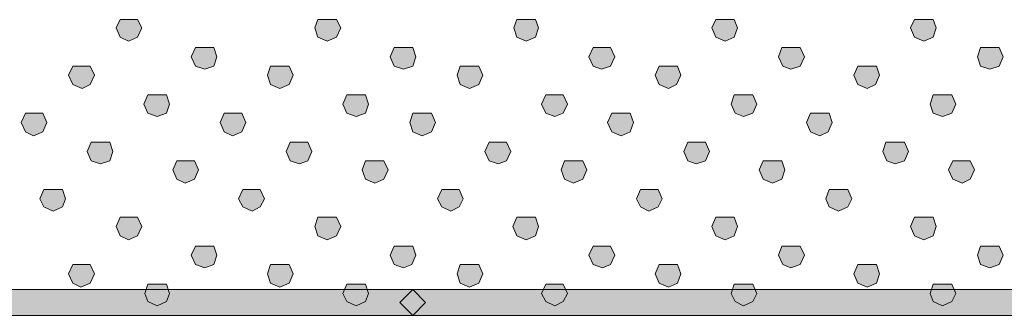
# Model space of a CAD drawing. Units: millimetres. Extents: x 95 to 224, y 55 to 148.
# Drawn here: x 147 to 150, y 78 to 79 of the extents above; entities that cross this region are included whole.
import ezdxf

# ---------------------------------------------------------------- set-up
doc = ezdxf.new("R2010")
doc.units = ezdxf.units.MM
doc.header["$MEASUREMENT"] = 0
doc.layers.add('Layer 1', color=7, linetype='Continuous')

# ---------------------------------------------------------------- blocks, each defined once
blk = doc.blocks.new('block 2')
at = {"layer": 'Layer 1', "true_color": 0x231f20}
h = blk.add_hatch(color=179, dxfattribs=at)
h.dxf.hatch_style = 2
h.paths.add_polyline_path([(147.3023, 79.0436), (147.274, 79.0577), (147.2599, 79.0894), (147.274, 79.1177), (147.334, 79.1177), (147.3481, 79.0894), (147.334, 79.0577)])
h = blk.add_hatch(color=179, dxfattribs=at)
h.dxf.hatch_style = 2
h.paths.add_polyline_path([(147.9832, 79.0436), (147.9513, 79.0577), (147.9408, 79.0894), (147.9513, 79.1177), (148.0149, 79.1177), (148.029, 79.0894), (148.0149, 79.0577)])
h = blk.add_hatch(color=179, dxfattribs=at)
h.dxf.hatch_style = 2
h.paths.add_polyline_path([(148.6641, 79.0436), (148.6321, 79.0577), (148.6218, 79.0894), (148.6321, 79.1177), (148.6958, 79.1177), (148.7065, 79.0894), (148.6958, 79.0577)])
h = blk.add_hatch(color=179, dxfattribs=at)
h.dxf.hatch_style = 2
h.paths.add_polyline_path([(149.3449, 79.0436), (149.3132, 79.0577), (149.2991, 79.0894), (149.3132, 79.1177), (149.3766, 79.1177), (149.3873, 79.0894), (149.3766, 79.0577)])
h = blk.add_hatch(color=179, dxfattribs=at)
h.dxf.hatch_style = 2
h.paths.add_polyline_path([(150.0256, 79.0436), (149.9939, 79.0577), (149.9798, 79.0894), (149.9939, 79.1177), (150.0573, 79.1177), (150.068, 79.0894), (150.0573, 79.0577)])
h = blk.add_hatch(color=179, dxfattribs=at)
h.dxf.hatch_style = 2
h.paths.add_polyline_path([(147.5634, 78.9482), (147.5316, 78.9588), (147.5174, 78.9905), (147.5316, 79.0222), (147.5951, 79.0222), (147.6056, 78.9905), (147.5951, 78.9588)])
h = blk.add_hatch(color=179, dxfattribs=at)
h.dxf.hatch_style = 2
h.paths.add_polyline_path([(148.2442, 78.9482), (148.2125, 78.9588), (148.1984, 78.9905), (148.2125, 79.0222), (148.276, 79.0222), (148.2866, 78.9905), (148.276, 78.9588)])
h = blk.add_hatch(color=179, dxfattribs=at)
h.dxf.hatch_style = 2
h.paths.add_polyline_path([(148.9215, 78.9482), (148.8932, 78.9588), (148.8791, 78.9905), (148.8932, 79.0222), (148.9532, 79.0222), (148.9673, 78.9905), (148.9532, 78.9588)])
h = blk.add_hatch(color=179, dxfattribs=at)
h.dxf.hatch_style = 2
h.paths.add_polyline_path([(149.5705, 78.9482), (149.5423, 78.9588), (149.5282, 78.9905), (149.5388, 79.0222), (149.6022, 79.0222), (149.6164, 78.9905), (149.6022, 78.9588)])
h = blk.add_hatch(color=179, dxfattribs=at)
h.dxf.hatch_style = 2
h.paths.add_polyline_path([(150.2516, 78.9482), (150.2196, 78.9588), (150.2093, 78.9905), (150.2196, 79.0222), (150.2833, 79.0222), (150.2975, 78.9905), (150.2833, 78.9588)])
h = blk.add_hatch(color=179, dxfattribs=at)
h.dxf.hatch_style = 2
h.paths.add_polyline_path([(147.1435, 78.8813), (147.1118, 78.8954), (147.0977, 78.9271), (147.1118, 78.9588), (147.1717, 78.9588), (147.1858, 78.9271), (147.1717, 78.8954)])
h = blk.add_hatch(color=179, dxfattribs=at)
h.dxf.hatch_style = 2
h.paths.add_polyline_path([(147.821, 78.8813), (147.7891, 78.8954), (147.7786, 78.9271), (147.7891, 78.9588), (147.8526, 78.9588), (147.8668, 78.9271), (147.8526, 78.8954)])
h = blk.add_hatch(color=179, dxfattribs=at)
h.dxf.hatch_style = 2
h.paths.add_polyline_path([(148.47, 78.8813), (148.4383, 78.8954), (148.4276, 78.9271), (148.4383, 78.9588), (148.5017, 78.9588), (148.5158, 78.9271), (148.5017, 78.8954)])
h = blk.add_hatch(color=179, dxfattribs=at)
h.dxf.hatch_style = 2
h.paths.add_polyline_path([(148.47, 78.8813), (148.4383, 78.8954), (148.4276, 78.9271), (148.4383, 78.9588), (148.5017, 78.9588), (148.5158, 78.9271), (148.5017, 78.8954)])
h = blk.add_hatch(color=179, dxfattribs=at)
h.dxf.hatch_style = 2
h.paths.add_polyline_path([(149.1509, 78.8813), (149.1192, 78.8954), (149.1051, 78.9271), (149.1192, 78.9588), (149.1826, 78.9588), (149.1933, 78.9271), (149.1792, 78.8954)])
h = blk.add_hatch(color=179, dxfattribs=at)
h.dxf.hatch_style = 2
h.paths.add_polyline_path([(149.8317, 78.8813), (149.8, 78.8954), (149.7859, 78.9271), (149.8, 78.9588), (149.8634, 78.9588), (149.8741, 78.9271), (149.8599, 78.8954)])
h = blk.add_hatch(color=179, dxfattribs=at)
h.dxf.hatch_style = 2
h.paths.add_polyline_path([(147.401, 78.7859), (147.3693, 78.7966), (147.3552, 78.8283), (147.3693, 78.86), (147.4329, 78.86), (147.4434, 78.8283), (147.4329, 78.7966)])
h = blk.add_hatch(color=179, dxfattribs=at)
h.dxf.hatch_style = 2
h.paths.add_polyline_path([(148.0819, 78.7859), (148.0502, 78.7966), (148.0361, 78.8283), (148.0502, 78.86), (148.1136, 78.86), (148.1243, 78.8283), (148.1136, 78.7966)])
h = blk.add_hatch(color=179, dxfattribs=at)
h.dxf.hatch_style = 2
h.paths.add_polyline_path([(148.7627, 78.7859), (148.731, 78.7966), (148.7168, 78.8283), (148.731, 78.86), (148.7909, 78.86), (148.805, 78.8283), (148.7909, 78.7966)])
h = blk.add_hatch(color=179, dxfattribs=at)
h.dxf.hatch_style = 2
h.paths.add_polyline_path([(149.4083, 78.7859), (149.38, 78.7966), (149.3659, 78.8283), (149.3766, 78.86), (149.44, 78.86), (149.4541, 78.8283), (149.44, 78.7966)])
h = blk.add_hatch(color=179, dxfattribs=at)
h.dxf.hatch_style = 2
h.paths.add_polyline_path([(150.0894, 78.7859), (150.0573, 78.7966), (150.047, 78.8283), (150.0573, 78.86), (150.1211, 78.86), (150.1352, 78.8283), (150.1211, 78.7966)])
h = blk.add_hatch(color=179, dxfattribs=at)
h.dxf.hatch_style = 2
h.paths.add_polyline_path([(146.9778, 78.7191), (146.9495, 78.7332), (146.9354, 78.7649), (146.9495, 78.7966), (147.0095, 78.7966), (147.0236, 78.7649), (147.0095, 78.7332)])
h = blk.add_hatch(color=179, dxfattribs=at)
h.dxf.hatch_style = 2
h.paths.add_polyline_path([(147.6587, 78.7191), (147.6304, 78.7332), (147.6163, 78.7649), (147.6304, 78.7966), (147.6904, 78.7966), (147.7045, 78.7649), (147.6904, 78.7332)])
h = blk.add_hatch(color=179, dxfattribs=at)
h.dxf.hatch_style = 2
h.paths.add_polyline_path([(148.3077, 78.7191), (148.276, 78.7332), (148.2654, 78.7649), (148.276, 78.7966), (148.3394, 78.7966), (148.3536, 78.7649), (148.3394, 78.7332)])
h = blk.add_hatch(color=179, dxfattribs=at)
h.dxf.hatch_style = 2
h.paths.add_polyline_path([(148.3077, 78.7191), (148.276, 78.7332), (148.2654, 78.7649), (148.276, 78.7966), (148.3394, 78.7966), (148.3536, 78.7649), (148.3394, 78.7332)])
h = blk.add_hatch(color=179, dxfattribs=at)
h.dxf.hatch_style = 2
h.paths.add_polyline_path([(148.9887, 78.7191), (148.957, 78.7332), (148.9428, 78.7649), (148.957, 78.7966), (149.0204, 78.7966), (149.031, 78.7649), (149.0204, 78.7332)])
h = blk.add_hatch(color=179, dxfattribs=at)
h.dxf.hatch_style = 2
h.paths.add_polyline_path([(149.6694, 78.7191), (149.6377, 78.7332), (149.6236, 78.7649), (149.6377, 78.7966), (149.7011, 78.7966), (149.7118, 78.7649), (149.6977, 78.7332)])
h = blk.add_hatch(color=179, dxfattribs=at)
h.dxf.hatch_style = 2
h.paths.add_polyline_path([(147.207, 78.6236), (147.1753, 78.6343), (147.1612, 78.666), (147.1753, 78.6977), (147.2387, 78.6977), (147.2494, 78.666), (147.2387, 78.6343)])
h = blk.add_hatch(color=179, dxfattribs=at)
h.dxf.hatch_style = 2
h.paths.add_polyline_path([(147.888, 78.6236), (147.8561, 78.6343), (147.842, 78.666), (147.8561, 78.6977), (147.9162, 78.6977), (147.9302, 78.666), (147.9162, 78.6343)])
h = blk.add_hatch(color=179, dxfattribs=at)
h.dxf.hatch_style = 2
h.paths.add_polyline_path([(148.5687, 78.6236), (148.537, 78.6343), (148.5229, 78.666), (148.537, 78.6977), (148.597, 78.6977), (148.6111, 78.666), (148.597, 78.6343)])
h = blk.add_hatch(color=179, dxfattribs=at)
h.dxf.hatch_style = 2
h.paths.add_polyline_path([(149.246, 78.6236), (149.2178, 78.6343), (149.2036, 78.666), (149.2178, 78.6977), (149.2777, 78.6977), (149.2918, 78.666), (149.2777, 78.6343)])
h = blk.add_hatch(color=179, dxfattribs=at)
h.dxf.hatch_style = 2
h.paths.add_polyline_path([(149.9271, 78.6236), (149.8989, 78.6343), (149.8847, 78.666), (149.8951, 78.6977), (149.9588, 78.6977), (149.9729, 78.666), (149.9588, 78.6343)])
h = blk.add_hatch(color=179, dxfattribs=at)
h.dxf.hatch_style = 2
h.paths.add_polyline_path([(147.4963, 78.5568), (147.4682, 78.5706), (147.454, 78.6026), (147.4682, 78.6343), (147.5281, 78.6343), (147.5422, 78.6026), (147.5281, 78.5706)])
h = blk.add_hatch(color=179, dxfattribs=at)
h.dxf.hatch_style = 2
h.paths.add_polyline_path([(148.1455, 78.5568), (148.1136, 78.5706), (148.1031, 78.6026), (148.1136, 78.6343), (148.1772, 78.6343), (148.1913, 78.6026), (148.1772, 78.5706)])
h = blk.add_hatch(color=179, dxfattribs=at)
h.dxf.hatch_style = 2
h.paths.add_polyline_path([(148.8264, 78.5568), (148.7947, 78.5706), (148.784, 78.6026), (148.7947, 78.6343), (148.8581, 78.6343), (148.8722, 78.6026), (148.8581, 78.5706)])
h = blk.add_hatch(color=179, dxfattribs=at)
h.dxf.hatch_style = 2
h.paths.add_polyline_path([(149.5072, 78.5568), (149.4755, 78.5706), (149.4613, 78.6026), (149.4755, 78.6343), (149.5388, 78.6343), (149.5495, 78.6026), (149.5388, 78.5706)])
h = blk.add_hatch(color=179, dxfattribs=at)
h.dxf.hatch_style = 2
h.paths.add_polyline_path([(150.1562, 78.5568), (150.1245, 78.5706), (150.1104, 78.6026), (150.1245, 78.6343), (150.1845, 78.6343), (150.1986, 78.6026), (150.1845, 78.5706)])
h = blk.add_hatch(color=179, dxfattribs=at)
h.dxf.hatch_style = 2
h.paths.add_polyline_path([(147.0448, 78.4614), (147.0131, 78.4755), (146.999, 78.5037), (147.0131, 78.5354), (147.0765, 78.5354), (147.0871, 78.5037), (147.0765, 78.4755)])
h = blk.add_hatch(color=179, dxfattribs=at)
h.dxf.hatch_style = 2
h.paths.add_polyline_path([(147.7257, 78.4614), (147.6938, 78.4755), (147.6797, 78.5037), (147.6938, 78.5354), (147.7538, 78.5354), (147.7679, 78.5037), (147.7538, 78.4755)])
h = blk.add_hatch(color=179, dxfattribs=at)
h.dxf.hatch_style = 2
h.paths.add_polyline_path([(148.4064, 78.4614), (148.3748, 78.4755), (148.3606, 78.5037), (148.3748, 78.5354), (148.4347, 78.5354), (148.4488, 78.5037), (148.4347, 78.4755)])
h = blk.add_hatch(color=179, dxfattribs=at)
h.dxf.hatch_style = 2
h.paths.add_polyline_path([(148.4064, 78.4614), (148.3748, 78.4755), (148.3606, 78.5037), (148.3748, 78.5354), (148.4347, 78.5354), (148.4488, 78.5037), (148.4347, 78.4755)])
h = blk.add_hatch(color=179, dxfattribs=at)
h.dxf.hatch_style = 2
h.paths.add_polyline_path([(149.0838, 78.4614), (149.0555, 78.4755), (149.0414, 78.5037), (149.0555, 78.5354), (149.1154, 78.5354), (149.1296, 78.5037), (149.1154, 78.4755)])
h = blk.add_hatch(color=179, dxfattribs=at)
h.dxf.hatch_style = 2
h.paths.add_polyline_path([(149.7328, 78.4614), (149.7011, 78.4755), (149.6904, 78.5037), (149.7011, 78.5354), (149.7648, 78.5354), (149.7786, 78.5037), (149.7648, 78.4755)])
h = blk.add_hatch(color=179, dxfattribs=at)
h.dxf.hatch_style = 2
h.paths.add_polyline_path([(147.3023, 78.3625), (147.274, 78.3766), (147.2599, 78.4083), (147.274, 78.4403), (147.334, 78.4403), (147.3481, 78.4083), (147.334, 78.3766)])
h = blk.add_hatch(color=179, dxfattribs=at)
h.dxf.hatch_style = 2
h.paths.add_polyline_path([(147.9832, 78.3625), (147.9513, 78.3766), (147.9408, 78.4083), (147.9513, 78.4403), (148.0149, 78.4403), (148.029, 78.4083), (148.0149, 78.3766)])
h = blk.add_hatch(color=179, dxfattribs=at)
h.dxf.hatch_style = 2
h.paths.add_polyline_path([(148.6641, 78.3625), (148.6321, 78.3766), (148.6183, 78.4083), (148.6321, 78.4403), (148.6958, 78.4403), (148.7065, 78.4083), (148.6958, 78.3766)])
h = blk.add_hatch(color=179, dxfattribs=at)
h.dxf.hatch_style = 2
h.paths.add_polyline_path([(149.3449, 78.3625), (149.3132, 78.3766), (149.2991, 78.4083), (149.3132, 78.4403), (149.3766, 78.4403), (149.3873, 78.4083), (149.3766, 78.3766)])
h = blk.add_hatch(color=179, dxfattribs=at)
h.dxf.hatch_style = 2
h.paths.add_polyline_path([(150.0256, 78.3625), (149.9939, 78.3766), (149.9798, 78.4083), (149.9939, 78.4403), (150.0573, 78.4403), (150.068, 78.4083), (150.0573, 78.3766)])
h = blk.add_hatch(color=179, dxfattribs=at)
h.dxf.hatch_style = 2
h.paths.add_polyline_path([(147.5634, 78.2674), (147.5316, 78.2781), (147.5174, 78.3098), (147.5316, 78.3415), (147.5951, 78.3415), (147.6056, 78.3098), (147.5951, 78.2781)])
h = blk.add_hatch(color=179, dxfattribs=at)
h.dxf.hatch_style = 2
h.paths.add_polyline_path([(148.2442, 78.2674), (148.2125, 78.2781), (148.1984, 78.3098), (148.2125, 78.3415), (148.276, 78.3415), (148.2866, 78.3098), (148.2724, 78.2781)])
h = blk.add_hatch(color=179, dxfattribs=at)
h.dxf.hatch_style = 2
h.paths.add_polyline_path([(148.9249, 78.2674), (148.8932, 78.2781), (148.8791, 78.3098), (148.8932, 78.3415), (148.9532, 78.3415), (148.9673, 78.3098), (148.9532, 78.2781)])
h = blk.add_hatch(color=179, dxfattribs=at)
h.dxf.hatch_style = 2
h.paths.add_polyline_path([(149.5705, 78.2674), (149.5423, 78.2781), (149.5282, 78.3098), (149.5388, 78.3415), (149.6022, 78.3415), (149.6164, 78.3098), (149.6022, 78.2781)])
h = blk.add_hatch(color=179, dxfattribs=at)
h.dxf.hatch_style = 2
h.paths.add_polyline_path([(150.2516, 78.2674), (150.2196, 78.2781), (150.2093, 78.3098), (150.2196, 78.3415), (150.2833, 78.3415), (150.2975, 78.3098), (150.2833, 78.2781)])
h = blk.add_hatch(color=179, dxfattribs=at)
h.dxf.hatch_style = 2
h.paths.add_polyline_path([(147.14, 78.2002), (147.1118, 78.2143), (147.0977, 78.246), (147.1118, 78.2781), (147.1717, 78.2781), (147.1858, 78.246), (147.1717, 78.2143)])
h = blk.add_hatch(color=179, dxfattribs=at)
h.dxf.hatch_style = 2
h.paths.add_polyline_path([(147.821, 78.2002), (147.7891, 78.2143), (147.7786, 78.246), (147.7891, 78.2781), (147.8526, 78.2781), (147.8668, 78.246), (147.8526, 78.2143)])
h = blk.add_hatch(color=179, dxfattribs=at)
h.dxf.hatch_style = 2
h.paths.add_polyline_path([(148.47, 78.2002), (148.4383, 78.2143), (148.4276, 78.246), (148.4383, 78.2781), (148.5017, 78.2781), (148.5158, 78.246), (148.5017, 78.2143)])
h = blk.add_hatch(color=179, dxfattribs=at)
h.dxf.hatch_style = 2
h.paths.add_polyline_path([(148.47, 78.2002), (148.4383, 78.2143), (148.4276, 78.246), (148.4383, 78.2781), (148.5017, 78.2781), (148.5158, 78.246), (148.5017, 78.2143)])
h = blk.add_hatch(color=179, dxfattribs=at)
h.dxf.hatch_style = 2
h.paths.add_polyline_path([(149.1509, 78.2002), (149.1192, 78.2143), (149.1051, 78.246), (149.1192, 78.2781), (149.1826, 78.2781), (149.1933, 78.246), (149.1826, 78.2143)])
h = blk.add_hatch(color=179, dxfattribs=at)
h.dxf.hatch_style = 2
h.paths.add_polyline_path([(149.8317, 78.2002), (149.8, 78.2143), (149.7859, 78.246), (149.8, 78.2781), (149.8634, 78.2781), (149.8741, 78.246), (149.8634, 78.2143)])
h = blk.add_hatch(color=179, dxfattribs=at)
h.dxf.hatch_style = 2
h.paths.add_polyline_path([(147.401, 78.1368), (147.3693, 78.151), (147.3588, 78.1792), (147.3693, 78.2109), (147.4329, 78.2109), (147.4434, 78.1792), (147.4329, 78.151)])
h = blk.add_hatch(color=179, dxfattribs=at)
h.dxf.hatch_style = 2
h.paths.add_polyline_path([(148.0819, 78.1368), (148.0502, 78.151), (148.0361, 78.1792), (148.0502, 78.2109), (148.1136, 78.2109), (148.1243, 78.1792), (148.1136, 78.151)])
h = blk.add_hatch(color=179, dxfattribs=at)
h.dxf.hatch_style = 2
h.paths.add_polyline_path([(148.7627, 78.1368), (148.731, 78.151), (148.7168, 78.1792), (148.731, 78.2109), (148.7909, 78.2109), (148.805, 78.1792), (148.7909, 78.151)])
h = blk.add_hatch(color=179, dxfattribs=at)
h.dxf.hatch_style = 2
h.paths.add_polyline_path([(149.4083, 78.1368), (149.38, 78.151), (149.3659, 78.1792), (149.3766, 78.2109), (149.44, 78.2109), (149.4541, 78.1792), (149.44, 78.151)])
h = blk.add_hatch(color=179, dxfattribs=at)
h.dxf.hatch_style = 2
h.paths.add_polyline_path([(150.0894, 78.1368), (150.0573, 78.151), (150.047, 78.1792), (150.0573, 78.2109), (150.1211, 78.2109), (150.1352, 78.1792), (150.1211, 78.151)])
h = blk.add_hatch(color=179, dxfattribs=at)
h.dxf.hatch_style = 2
h.paths.add_polyline_path([(148.2755, 78.1041), (98.1837, 78.1041), (98.1396, 78.1482), (98.1837, 78.1923), (148.2755, 78.1923), (148.3196, 78.1482)])
h = blk.add_hatch(color=179, dxfattribs=at)
h.dxf.hatch_style = 2
h.paths.add_polyline_path([(160.1666, 78.1041), (148.2755, 78.1041), (148.2314, 78.1482), (148.2755, 78.1923), (160.1666, 78.1923), (160.2107, 78.1482)])
at = {"layer": 'Layer 1', "lineweight": 0}
for points in [[(147.3023, 79.0436), (147.274, 79.0577), (147.2599, 79.0894), (147.274, 79.1177), (147.334, 79.1177), (147.3481, 79.0894), (147.334, 79.0577), (147.3023, 79.0436)], [(147.9832, 79.0436), (147.9513, 79.0577), (147.9408, 79.0894), (147.9513, 79.1177), (148.0149, 79.1177), (148.029, 79.0894), (148.0149, 79.0577), (147.9832, 79.0436)], [(148.6641, 79.0436), (148.6321, 79.0577), (148.6218, 79.0894), (148.6321, 79.1177), (148.6958, 79.1177), (148.7065, 79.0894), (148.6958, 79.0577), (148.6641, 79.0436)], [(149.3449, 79.0436), (149.3132, 79.0577), (149.2991, 79.0894), (149.3132, 79.1177), (149.3766, 79.1177), (149.3873, 79.0894), (149.3766, 79.0577), (149.3449, 79.0436)], [(150.0256, 79.0436), (149.9939, 79.0577), (149.9798, 79.0894), (149.9939, 79.1177), (150.0573, 79.1177), (150.068, 79.0894), (150.0573, 79.0577), (150.0256, 79.0436)], [(147.5634, 78.9482), (147.5316, 78.9588), (147.5174, 78.9905), (147.5316, 79.0222), (147.5951, 79.0222), (147.6056, 78.9905), (147.5951, 78.9588), (147.5634, 78.9482)], [(148.2442, 78.9482), (148.2125, 78.9588), (148.1984, 78.9905), (148.2125, 79.0222), (148.276, 79.0222), (148.2866, 78.9905), (148.276, 78.9588), (148.2442, 78.9482)], [(148.9215, 78.9482), (148.8932, 78.9588), (148.8791, 78.9905), (148.8932, 79.0222), (148.9532, 79.0222), (148.9673, 78.9905), (148.9532, 78.9588), (148.9215, 78.9482)], [(149.5705, 78.9482), (149.5423, 78.9588), (149.5282, 78.9905), (149.5388, 79.0222), (149.6022, 79.0222), (149.6164, 78.9905), (149.6022, 78.9588), (149.5705, 78.9482)], [(150.2516, 78.9482), (150.2196, 78.9588), (150.2093, 78.9905), (150.2196, 79.0222), (150.2833, 79.0222), (150.2975, 78.9905), (150.2833, 78.9588), (150.2516, 78.9482)], [(147.1435, 78.8813), (147.1118, 78.8954), (147.0977, 78.9271), (147.1118, 78.9588), (147.1717, 78.9588), (147.1858, 78.9271), (147.1717, 78.8954), (147.1435, 78.8813)], [(147.821, 78.8813), (147.7891, 78.8954), (147.7786, 78.9271), (147.7891, 78.9588), (147.8526, 78.9588), (147.8668, 78.9271), (147.8526, 78.8954), (147.821, 78.8813)], [(148.47, 78.8813), (148.4383, 78.8954), (148.4276, 78.9271), (148.4383, 78.9588), (148.5017, 78.9588), (148.5158, 78.9271), (148.5017, 78.8954), (148.47, 78.8813)], [(148.47, 78.8813), (148.4383, 78.8954), (148.4276, 78.9271), (148.4383, 78.9588), (148.5017, 78.9588), (148.5158, 78.9271), (148.5017, 78.8954), (148.47, 78.8813)], [(149.1509, 78.8813), (149.1192, 78.8954), (149.1051, 78.9271), (149.1192, 78.9588), (149.1826, 78.9588), (149.1933, 78.9271), (149.1792, 78.8954), (149.1509, 78.8813)], [(149.8317, 78.8813), (149.8, 78.8954), (149.7859, 78.9271), (149.8, 78.9588), (149.8634, 78.9588), (149.8741, 78.9271), (149.8599, 78.8954), (149.8317, 78.8813)], [(147.401, 78.7859), (147.3693, 78.7966), (147.3552, 78.8283), (147.3693, 78.86), (147.4329, 78.86), (147.4434, 78.8283), (147.4329, 78.7966), (147.401, 78.7859)], [(148.0819, 78.7859), (148.0502, 78.7966), (148.0361, 78.8283), (148.0502, 78.86), (148.1136, 78.86), (148.1243, 78.8283), (148.1136, 78.7966), (148.0819, 78.7859)], [(148.7627, 78.7859), (148.731, 78.7966), (148.7168, 78.8283), (148.731, 78.86), (148.7909, 78.86), (148.805, 78.8283), (148.7909, 78.7966), (148.7627, 78.7859)], [(149.4083, 78.7859), (149.38, 78.7966), (149.3659, 78.8283), (149.3766, 78.86), (149.44, 78.86), (149.4541, 78.8283), (149.44, 78.7966), (149.4083, 78.7859)], [(150.0894, 78.7859), (150.0573, 78.7966), (150.047, 78.8283), (150.0573, 78.86), (150.1211, 78.86), (150.1352, 78.8283), (150.1211, 78.7966), (150.0894, 78.7859)], [(146.9778, 78.7191), (146.9495, 78.7332), (146.9354, 78.7649), (146.9495, 78.7966), (147.0095, 78.7966), (147.0236, 78.7649), (147.0095, 78.7332), (146.9778, 78.7191)], [(147.6587, 78.7191), (147.6304, 78.7332), (147.6163, 78.7649), (147.6304, 78.7966), (147.6904, 78.7966), (147.7045, 78.7649), (147.6904, 78.7332), (147.6587, 78.7191)], [(148.3077, 78.7191), (148.276, 78.7332), (148.2654, 78.7649), (148.276, 78.7966), (148.3394, 78.7966), (148.3536, 78.7649), (148.3394, 78.7332), (148.3077, 78.7191)], [(148.3077, 78.7191), (148.276, 78.7332), (148.2654, 78.7649), (148.276, 78.7966), (148.3394, 78.7966), (148.3536, 78.7649), (148.3394, 78.7332), (148.3077, 78.7191)], [(148.9887, 78.7191), (148.957, 78.7332), (148.9428, 78.7649), (148.957, 78.7966), (149.0204, 78.7966), (149.031, 78.7649), (149.0204, 78.7332), (148.9887, 78.7191)], [(149.6694, 78.7191), (149.6377, 78.7332), (149.6236, 78.7649), (149.6377, 78.7966), (149.7011, 78.7966), (149.7118, 78.7649), (149.6977, 78.7332), (149.6694, 78.7191)], [(147.207, 78.6236), (147.1753, 78.6343), (147.1612, 78.666), (147.1753, 78.6977), (147.2387, 78.6977), (147.2494, 78.666), (147.2387, 78.6343), (147.207, 78.6236)], [(147.888, 78.6236), (147.8561, 78.6343), (147.842, 78.666), (147.8561, 78.6977), (147.9162, 78.6977), (147.9302, 78.666), (147.9162, 78.6343), (147.888, 78.6236)], [(148.5687, 78.6236), (148.537, 78.6343), (148.5229, 78.666), (148.537, 78.6977), (148.597, 78.6977), (148.6111, 78.666), (148.597, 78.6343), (148.5687, 78.6236)], [(149.246, 78.6236), (149.2178, 78.6343), (149.2036, 78.666), (149.2178, 78.6977), (149.2777, 78.6977), (149.2918, 78.666), (149.2777, 78.6343), (149.246, 78.6236)], [(149.9271, 78.6236), (149.8989, 78.6343), (149.8847, 78.666), (149.8951, 78.6977), (149.9588, 78.6977), (149.9729, 78.666), (149.9588, 78.6343), (149.9271, 78.6236)], [(147.4963, 78.5568), (147.4682, 78.5706), (147.454, 78.6026), (147.4682, 78.6343), (147.5281, 78.6343), (147.5422, 78.6026), (147.5281, 78.5706), (147.4963, 78.5568)], [(148.1455, 78.5568), (148.1136, 78.5706), (148.1031, 78.6026), (148.1136, 78.6343), (148.1772, 78.6343), (148.1913, 78.6026), (148.1772, 78.5706), (148.1455, 78.5568)], [(148.8264, 78.5568), (148.7947, 78.5706), (148.784, 78.6026), (148.7947, 78.6343), (148.8581, 78.6343), (148.8722, 78.6026), (148.8581, 78.5706), (148.8264, 78.5568)], [(149.5072, 78.5568), (149.4755, 78.5706), (149.4613, 78.6026), (149.4755, 78.6343), (149.5388, 78.6343), (149.5495, 78.6026), (149.5388, 78.5706), (149.5072, 78.5568)], [(150.1562, 78.5568), (150.1245, 78.5706), (150.1104, 78.6026), (150.1245, 78.6343), (150.1845, 78.6343), (150.1986, 78.6026), (150.1845, 78.5706), (150.1562, 78.5568)], [(147.0448, 78.4614), (147.0131, 78.4755), (146.999, 78.5037), (147.0131, 78.5354), (147.0765, 78.5354), (147.0871, 78.5037), (147.0765, 78.4755), (147.0448, 78.4614)], [(147.7257, 78.4614), (147.6938, 78.4755), (147.6797, 78.5037), (147.6938, 78.5354), (147.7538, 78.5354), (147.7679, 78.5037), (147.7538, 78.4755), (147.7257, 78.4614)], [(148.4064, 78.4614), (148.3748, 78.4755), (148.3606, 78.5037), (148.3748, 78.5354), (148.4347, 78.5354), (148.4488, 78.5037), (148.4347, 78.4755), (148.4064, 78.4614)], [(148.4064, 78.4614), (148.3748, 78.4755), (148.3606, 78.5037), (148.3748, 78.5354), (148.4347, 78.5354), (148.4488, 78.5037), (148.4347, 78.4755), (148.4064, 78.4614)], [(149.0838, 78.4614), (149.0555, 78.4755), (149.0414, 78.5037), (149.0555, 78.5354), (149.1154, 78.5354), (149.1296, 78.5037), (149.1154, 78.4755), (149.0838, 78.4614)], [(149.7328, 78.4614), (149.7011, 78.4755), (149.6904, 78.5037), (149.7011, 78.5354), (149.7648, 78.5354), (149.7786, 78.5037), (149.7648, 78.4755), (149.7328, 78.4614)], [(147.3023, 78.3625), (147.274, 78.3766), (147.2599, 78.4083), (147.274, 78.4403), (147.334, 78.4403), (147.3481, 78.4083), (147.334, 78.3766), (147.3023, 78.3625)], [(147.9832, 78.3625), (147.9513, 78.3766), (147.9408, 78.4083), (147.9513, 78.4403), (148.0149, 78.4403), (148.029, 78.4083), (148.0149, 78.3766), (147.9832, 78.3625)], [(148.6641, 78.3625), (148.6321, 78.3766), (148.6183, 78.4083), (148.6321, 78.4403), (148.6958, 78.4403), (148.7065, 78.4083), (148.6958, 78.3766), (148.6641, 78.3625)], [(149.3449, 78.3625), (149.3132, 78.3766), (149.2991, 78.4083), (149.3132, 78.4403), (149.3766, 78.4403), (149.3873, 78.4083), (149.3766, 78.3766), (149.3449, 78.3625)], [(150.0256, 78.3625), (149.9939, 78.3766), (149.9798, 78.4083), (149.9939, 78.4403), (150.0573, 78.4403), (150.068, 78.4083), (150.0573, 78.3766), (150.0256, 78.3625)], [(147.5634, 78.2674), (147.5316, 78.2781), (147.5174, 78.3098), (147.5316, 78.3415), (147.5951, 78.3415), (147.6056, 78.3098), (147.5951, 78.2781), (147.5634, 78.2674)], [(148.2442, 78.2674), (148.2125, 78.2781), (148.1984, 78.3098), (148.2125, 78.3415), (148.276, 78.3415), (148.2866, 78.3098), (148.2724, 78.2781), (148.2442, 78.2674)], [(148.9249, 78.2674), (148.8932, 78.2781), (148.8791, 78.3098), (148.8932, 78.3415), (148.9532, 78.3415), (148.9673, 78.3098), (148.9532, 78.2781), (148.9249, 78.2674)], [(149.5705, 78.2674), (149.5423, 78.2781), (149.5282, 78.3098), (149.5388, 78.3415), (149.6022, 78.3415), (149.6164, 78.3098), (149.6022, 78.2781), (149.5705, 78.2674)], [(150.2516, 78.2674), (150.2196, 78.2781), (150.2093, 78.3098), (150.2196, 78.3415), (150.2833, 78.3415), (150.2975, 78.3098), (150.2833, 78.2781), (150.2516, 78.2674)], [(147.14, 78.2002), (147.1118, 78.2143), (147.0977, 78.246), (147.1118, 78.2781), (147.1717, 78.2781), (147.1858, 78.246), (147.1717, 78.2143), (147.14, 78.2002)], [(147.821, 78.2002), (147.7891, 78.2143), (147.7786, 78.246), (147.7891, 78.2781), (147.8526, 78.2781), (147.8668, 78.246), (147.8526, 78.2143), (147.821, 78.2002)], [(148.47, 78.2002), (148.4383, 78.2143), (148.4276, 78.246), (148.4383, 78.2781), (148.5017, 78.2781), (148.5158, 78.246), (148.5017, 78.2143), (148.47, 78.2002)], [(148.47, 78.2002), (148.4383, 78.2143), (148.4276, 78.246), (148.4383, 78.2781), (148.5017, 78.2781), (148.5158, 78.246), (148.5017, 78.2143), (148.47, 78.2002)], [(149.1509, 78.2002), (149.1192, 78.2143), (149.1051, 78.246), (149.1192, 78.2781), (149.1826, 78.2781), (149.1933, 78.246), (149.1826, 78.2143), (149.1509, 78.2002)], [(149.8317, 78.2002), (149.8, 78.2143), (149.7859, 78.246), (149.8, 78.2781), (149.8634, 78.2781), (149.8741, 78.246), (149.8634, 78.2143), (149.8317, 78.2002)], [(147.401, 78.1368), (147.3693, 78.151), (147.3588, 78.1792), (147.3693, 78.2109), (147.4329, 78.2109), (147.4434, 78.1792), (147.4329, 78.151), (147.401, 78.1368)], [(148.0819, 78.1368), (148.0502, 78.151), (148.0361, 78.1792), (148.0502, 78.2109), (148.1136, 78.2109), (148.1243, 78.1792), (148.1136, 78.151), (148.0819, 78.1368)], [(148.7627, 78.1368), (148.731, 78.151), (148.7168, 78.1792), (148.731, 78.2109), (148.7909, 78.2109), (148.805, 78.1792), (148.7909, 78.151), (148.7627, 78.1368)], [(149.4083, 78.1368), (149.38, 78.151), (149.3659, 78.1792), (149.3766, 78.2109), (149.44, 78.2109), (149.4541, 78.1792), (149.44, 78.151), (149.4083, 78.1368)], [(150.0894, 78.1368), (150.0573, 78.151), (150.047, 78.1792), (150.0573, 78.2109), (150.1211, 78.2109), (150.1352, 78.1792), (150.1211, 78.151), (150.0894, 78.1368)], [(148.2755, 78.1041), (98.1837, 78.1041), (98.1396, 78.1482), (98.1837, 78.1923), (148.2755, 78.1923), (148.3196, 78.1482), (148.2755, 78.1041)], [(160.1666, 78.1041), (148.2755, 78.1041), (148.2314, 78.1482), (148.2755, 78.1923), (160.1666, 78.1923), (160.2107, 78.1482), (160.1666, 78.1041)]]:
    blk.add_lwpolyline(points, dxfattribs=at)

msp = doc.modelspace()

# ---------------------------------------------------------------- block references
at = {"layer": 'Layer 1'}
msp.add_blockref('block 2', (0, 0), dxfattribs=at)

doc.saveas('drawing.dxf')
